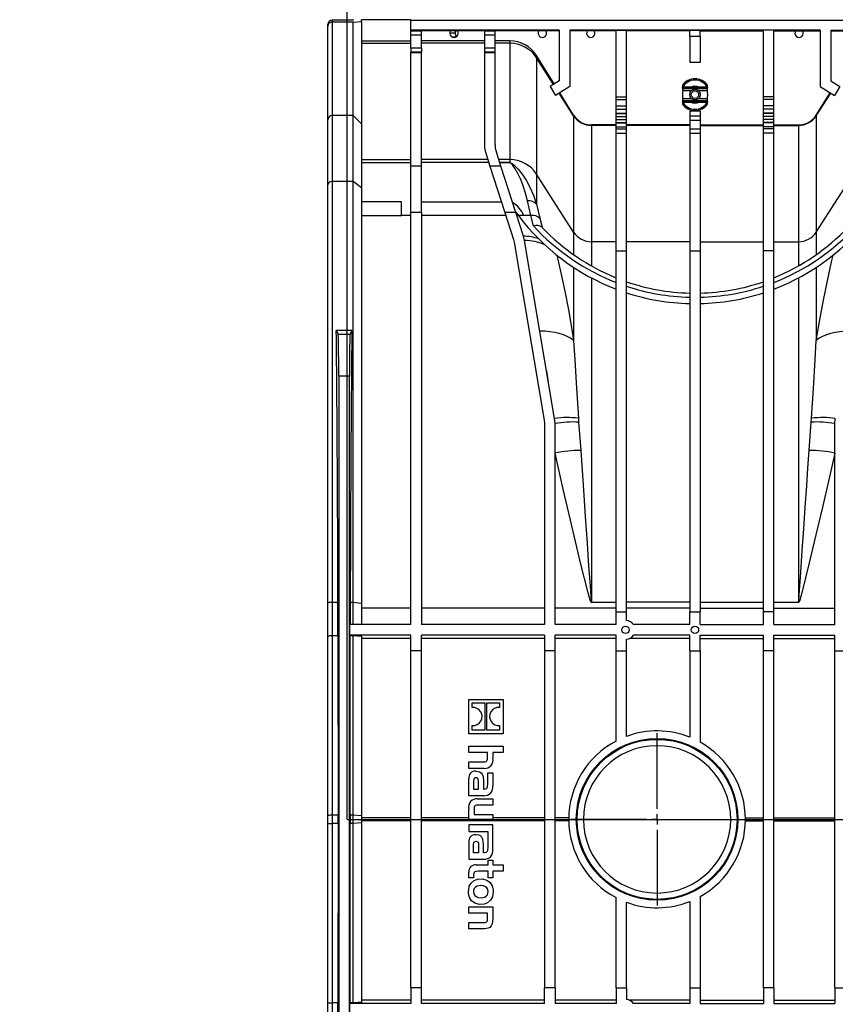
# Model space of a CAD drawing. Units: millimetres. Extents: x 140 to 8260, y 140 to 5800.
# Drawn here: x 2669 to 3056, y 4586 to 5054 of the extents above; entities that cross this region are included whole.
import ezdxf

# ---------------------------------------------------------------- set-up
doc = ezdxf.new("R2010")
doc.units = ezdxf.units.MM
doc.header["$LTSCALE"] = 20
doc.linetypes.add('CENTERX2', pattern=[20.32, 12.7, -2.54, 2.54, -2.54])
doc.layers.add('HAURATON_CENTERLINE', color=60, linetype='CENTERX2')
doc.layers.add('HAURATON_DIMENSIONING', color=1, linetype='Continuous')
doc.layers.add('HAURATON_PRODUCT_CONTOUR', color=7, linetype='Continuous', lineweight=25)
doc.styles.add('SLDTEXTSTYLE2', font='ARIAL.TTF', dxfattribs={"width": 0.948})
doc.dimstyles.new('SLDDIMSTYLE0', dxfattribs={"dimtxt": 70, "dimasz": 70, "dimexe": 0, "dimexo": 0.0625, "dimgap": 17.5, "dimtad": 1, "dimdec": 1, "dimrnd": 1e-09, "dimzin": 12, "dimdsep": 46, "dimtxsty": 'SLDTEXTSTYLE2', "dimsah": 1, "dimcen": 0.09, "dimadec": 0, "dimazin": 3, "dimtfac": 1, "dimtofl": 0, "dimtmove": 0, "dimatfit": 3, "dimfxl": 1, "dimfrac": 2, "dimtolj": 1, "dimtzin": 12, "dimarcsym": 0})
doc.dimstyles.new('SLDDIMSTYLE1', dxfattribs={"dimtxt": 70, "dimasz": 70, "dimexe": 0, "dimexo": 0.0625, "dimgap": 17.5, "dimtad": 1, "dimdec": 0, "dimrnd": 1e-09, "dimzin": 12, "dimdsep": 46, "dimtxsty": 'SLDTEXTSTYLE2', "dimsah": 1, "dimcen": 0.09, "dimadec": 0, "dimazin": 3, "dimtfac": 1, "dimtdec": 0, "dimtofl": 0, "dimtmove": 0, "dimatfit": 3, "dimfxl": 1, "dimfrac": 2, "dimtolj": 1, "dimtzin": 12, "dimarcsym": 0})
doc.dimstyles.new('SLDDIMSTYLE2', dxfattribs={"dimtxt": 70, "dimasz": 70, "dimexe": 0, "dimexo": 0.0625, "dimgap": 17.5, "dimtad": 1, "dimdec": 0, "dimrnd": 1e-09, "dimzin": 12, "dimdsep": 46, "dimtxsty": 'SLDTEXTSTYLE2', "dimsah": 1, "dimcen": 0.09, "dimadec": 0, "dimazin": 3, "dimtfac": 1, "dimtdec": 0, "dimtmove": 0, "dimatfit": 0, "dimfxl": 1, "dimfrac": 2, "dimtolj": 1, "dimtzin": 12, "dimarcsym": 0})

# ---------------------------------------------------------------- blocks, each defined once
blk = doc.blocks.new('_D_5')
at = {"layer": 'HAURATON_DIMENSIONING'}
for p, q in [((2824.29, 4674.34), (2824.29, 5304.34)), ((3396.79, 5084.34), (3396.79, 5304.34)), ((3396.79, 5284.34), (2824.29, 5284.34))]:
    blk.add_line(p, q, dxfattribs=at)
for centre, start, end in [((3097.65, 5338.06), 153.4349, 206.5651), ((3123.42, 5338.06), 333.4349, 26.5651)]:
    blk.add_arc(centre, 120.11, start, end, dxfattribs=at)
for points in [[(2824.29, 5284.34), (2894.29, 5273.57), (2894.29, 5295.11)], [(3396.79, 5284.34), (3326.79, 5295.11), (3326.79, 5273.57)]]:
    blk.add_solid(points, dxfattribs=at)
at = {"layer": 'HAURATON_DIMENSIONING', "insert": (2990.22, 5374.58), "char_height": 70, "attachment_point": 1, "style": 'SLDTEXTSTYLE2'}
blk.add_mtext('572,5', dxfattribs=at)
blk = doc.blocks.new('_D_6')
at = {"layer": 'HAURATON_DIMENSIONING'}
for p, q in [((3289.84, 5571.76), (3503.73, 5571.76)), ((3503.73, 5432.24), (3289.84, 5432.24)), ((2824.29, 4674.34), (2824.29, 5424.34)), ((3969.29, 4674.34), (3969.29, 5424.34)), ((2824.29, 5404.34), (3969.29, 5404.34))]:
    blk.add_line(p, q, dxfattribs=at)
for centre, start, end in [((3289.84, 5502), 90, 270), ((3503.73, 5502), 270, 90)]:
    blk.add_arc(centre, 69.76, start, end, dxfattribs=at)
for points in [[(2824.29, 5404.34), (2894.29, 5393.57), (2894.29, 5415.11)], [(3969.29, 5404.34), (3899.29, 5415.11), (3899.29, 5393.57)]]:
    blk.add_solid(points, dxfattribs=at)
at = {"layer": 'HAURATON_DIMENSIONING', "insert": (3289.84, 5538.52), "char_height": 70, "attachment_point": 1, "style": 'SLDTEXTSTYLE2'}
blk.add_mtext('1145', dxfattribs=at)
blk = doc.blocks.new('_D_7')
at = {"layer": 'HAURATON_DIMENSIONING'}
for p, q in [((3073.44, 4674.34), (3073.44, 4044.34)), ((3182.63, 4674.34), (3182.63, 4044.34)), ((3073.44, 4064.34), (2668.61, 4064.34)), ((3073.44, 4064.34), (3182.63, 4064.34)), ((3182.63, 4064.34), (3317.25, 4064.34))]:
    blk.add_line(p, q, dxfattribs=at)
for points in [[(3073.44, 4064.34), (3003.44, 4075.11), (3003.44, 4053.57)], [(3182.63, 4064.34), (3252.63, 4053.57), (3252.63, 4075.11)]]:
    blk.add_solid(points, dxfattribs=at)
at = {"layer": 'HAURATON_DIMENSIONING', "insert": (2668.61, 4154.58), "char_height": 70, "attachment_point": 1, "style": 'SLDTEXTSTYLE2'}
blk.add_mtext('DN 110', dxfattribs=at)
blk = doc.blocks.new('SW_CENTERMARKSYMBOL_0')
at = {"layer": 'HAURATON_CENTERLINE', "color": 0}
for p, q in [((0, 5), (0, 40.9)), ((-5, 0), (-40.9, 0)), ((0, 0), (-2.5, 0)), ((0, 0), (0, 2.5)), ((0, 0), (0, -2.5)), ((0, 0), (2.5, 0)), ((5, 0), (40.9, 0)), ((0, -5), (0, -40.9))]:
    blk.add_line(p, q, dxfattribs=at)

msp = doc.modelspace()

# ---------------------------------------------------------------- linework, layer by layer
at = {"layer": 'HAURATON_CENTERLINE'}
msp.add_line((2824.29, 4674.34), (3969.29, 4674.34), dxfattribs=at)
at = {"layer": 'HAURATON_PRODUCT_CONTOUR'}
for p, q in [((2817.04, 5053.97), (2817.04, 5053.16)), ((2827.04, 5053.97), (2817.04, 5053.97)), ((2817.04, 5053.16), (2817.04, 5008.7)), ((2827.04, 5053.16), (2817.04, 5053.16)), ((2827.04, 5054.34), (2827.04, 5053.97)), ((2827.04, 5053.16), (2831.04, 5053.47)), ((2827.04, 5008.7), (2827.04, 5053.16)), ((2854.54, 5054.24), (2831.04, 5054.24)), ((2831.04, 5053.47), (2831.04, 5054.24)), ((2831.04, 5053.47), (2831.04, 5004.81)), ((2854.54, 5053.86), (2854.54, 5054.24)), ((3941.04, 5053.86), (2854.54, 5053.86)), ((2854.54, 5049.32), (2854.54, 5053.86)), ((2815.04, 5051.16), (2815.04, 5051.97)), ((2815.04, 5006.76), (2815.04, 5051.16)), ((2859.54, 5049.32), (2854.54, 5049.32)), ((2854.54, 5048.89), (2854.54, 5049.32)), ((2859.54, 5048.89), (2854.54, 5048.89)), ((2854.54, 5046.89), (2854.54, 5048.89)), ((2859.54, 5048.89), (2859.54, 5049.32)), ((2889.54, 5049.32), (2859.54, 5049.32)), ((2859.54, 5049.32), (2859.54, 5049.32)), ((2873.37, 5048.95), (2859.54, 5048.95)), ((2859.54, 5046.89), (2859.54, 5048.89)), ((2873.05, 5048.04), (2875.55, 5048.04)), ((2876.7, 5048.95), (2873.37, 5048.95)), ((2889.54, 5048.95), (2876.7, 5048.95)), ((2894.54, 5049.32), (2889.54, 5049.32)), ((2889.54, 5049.32), (2889.54, 5048.89)), ((2894.54, 5048.89), (2889.54, 5048.89)), ((2889.54, 5048.89), (2889.54, 5046.89)), ((2894.54, 5048.89), (2894.54, 5049.32)), ((2925.04, 5049.32), (2894.54, 5049.32)), ((2915.37, 5048.95), (2894.54, 5048.95)), ((2894.54, 5046.89), (2894.54, 5048.89)), ((2918.7, 5048.95), (2915.37, 5048.95)), ((2925.04, 5048.95), (2918.7, 5048.95)), ((2925.04, 5049.32), (2925.04, 5025.23)), ((3049.04, 5049.32), (2930.04, 5049.32)), ((2930.04, 5049.32), (2930.04, 5022.46)), ((2938.37, 5048.95), (2930.04, 5048.95)), ((2941.7, 5048.95), (2938.37, 5048.95)), ((2952.04, 5048.95), (2941.7, 5048.95)), ((2952.04, 5049.32), (2957.04, 5049.32)), ((2952.04, 5017.55), (2952.04, 5049.32)), ((2957.04, 5017.55), (2957.04, 5049.32)), ((2987.04, 5048.95), (2957.04, 5048.95)), ((2987.04, 5049.32), (2992.04, 5049.32)), ((2987.04, 5046.34), (2987.04, 5049.32)), ((2992.04, 5046.34), (2992.04, 5049.32)), ((2992.04, 5048.95), (3022.04, 5048.95)), ((3027.04, 5049.32), (3022.04, 5049.32)), ((3022.04, 5017.55), (3022.04, 5049.32)), ((3027.04, 5017.55), (3027.04, 5049.32)), ((3027.04, 5048.95), (3037.37, 5048.95)), ((3037.37, 5048.95), (3040.7, 5048.95)), ((3040.7, 5048.95), (3049.04, 5048.95)), ((3049.04, 5049.32), (3049.04, 5022.46)), ((3054.04, 5049.32), (3084.54, 5049.32)), ((3054.04, 5049.32), (3054.04, 5025.23)), ((3054.04, 5048.95), (3060.37, 5048.95)), ((2831.04, 5044.24), (2854.54, 5044.24)), ((2831.04, 5044.24), (2854.54, 5044.24)), ((2831.04, 5043.06), (2854.54, 5043.06)), ((2859.54, 5046.89), (2854.54, 5046.89)), ((2854.54, 5040.81), (2854.54, 5046.89)), ((2859.54, 5040.81), (2859.54, 5046.89)), ((2889.54, 5044.24), (2859.54, 5044.24)), ((2889.54, 5044.24), (2859.54, 5044.24)), ((2889.54, 5043.06), (2859.54, 5043.06)), ((2874.16, 5046.04), (2875.91, 5046.04)), ((2894.54, 5046.89), (2889.54, 5046.89)), ((2889.54, 5046.89), (2889.54, 5040.81)), ((2894.54, 5040.81), (2894.54, 5046.89)), ((2901.5, 5044.24), (2894.54, 5044.24)), ((2901.5, 5044.24), (2894.54, 5044.24)), ((2901.5, 5043.06), (2894.54, 5043.06)), ((2901.5, 5044.24), (2901.5, 5043.06)), ((2901.5, 5043.06), (2901.5, 4987.79)), ((2992.04, 5046.34), (2987.04, 5046.34)), ((2987.04, 5046.34), (2987.04, 5033.93)), ((2992.04, 5046.34), (2992.04, 5033.93)), ((2859.54, 5040.81), (2854.54, 5040.81)), ((2854.54, 5040.81), (2854.54, 5038.81)), ((2859.54, 5038.81), (2854.54, 5038.81)), ((2854.54, 5038.55), (2854.54, 5038.81)), ((2859.54, 5038.55), (2854.54, 5038.55)), ((2854.54, 4984.68), (2854.54, 5038.55)), ((2859.54, 5040.81), (2859.54, 5038.81)), ((2859.54, 5038.55), (2859.54, 5038.81)), ((2859.54, 4984.68), (2859.54, 5038.55)), ((2894.54, 5040.81), (2889.54, 5040.81)), ((2889.54, 5040.81), (2889.54, 5038.81)), ((2894.54, 5038.81), (2889.54, 5038.81)), ((2889.54, 5038.81), (2889.54, 5038.55)), ((2889.54, 5038.55), (2889.54, 4994.94)), ((2894.54, 5038.55), (2889.54, 5038.55)), ((2894.54, 5038.81), (2894.54, 5040.81)), ((2894.54, 5038.55), (2894.54, 5038.81)), ((2894.54, 4994.94), (2894.54, 5038.55)), ((2914.22, 5037.19), (2914.22, 5036.18)), ((2922.63, 5023.72), (2914.22, 5037.19)), ((2914.22, 5036.18), (2914.22, 4980.92)), ((2922.32, 5023.53), (2914.22, 5036.18)), ((2992.04, 5033.93), (2987.04, 5033.93)), ((2925.04, 5025.23), (2920.66, 5022.49)), ((3054.04, 5025.23), (3058.42, 5022.49)), ((2920.66, 5022.49), (2923.25, 5018.22)), ((2930.04, 5022.46), (2923.25, 5018.22)), ((2931.87, 5008.94), (2925.28, 5019.48)), ((2931.87, 5008.94), (2925.28, 5019.48)), ((2983.54, 5023.14), (2983.54, 5022.15)), ((2983.54, 5021.77), (2983.54, 5022.13)), ((2983.54, 5021.77), (2983.54, 5020.39)), ((2987.75, 5020.39), (2983.54, 5020.39)), ((2984.13, 5021.89), (2987.68, 5021.89)), ((2984.13, 5021.89), (2984.13, 5021.59)), ((2984.13, 5021.59), (2994.95, 5021.59)), ((2987.61, 5022.22), (2987.68, 5022.09)), ((2987.68, 5022.09), (2987.68, 5021.89)), ((2991.39, 5022.09), (2987.68, 5022.09)), ((2987.68, 5021.89), (2991.39, 5021.89)), ((2995.54, 5020.39), (2991.32, 5020.39)), ((2991.46, 5022.22), (2991.39, 5022.09)), ((2991.39, 5022.09), (2991.39, 5021.89)), ((2991.39, 5021.89), (2994.95, 5021.89)), ((2994.95, 5021.89), (2994.95, 5021.59)), ((2995.48, 5022.16), (2995.49, 5022.16)), ((2995.54, 5022.15), (2995.54, 5023.14)), ((2995.54, 5022.15), (2995.54, 5022.13)), ((2995.54, 5021.77), (2995.54, 5022.13)), ((2995.54, 5020.39), (2995.54, 5021.77)), ((3047.2, 5008.94), (3053.79, 5019.48)), ((3047.2, 5008.94), (3053.79, 5019.48)), ((3049.04, 5022.46), (3055.82, 5018.22)), ((3058.42, 5022.49), (3055.82, 5018.22)), ((2931.87, 5008.62), (2925.02, 5019.32)), ((2952.04, 5017.55), (2957.04, 5017.55)), ((2952.04, 5016.31), (2952.04, 5017.55)), ((2952.04, 5016.31), (2957.04, 5016.31)), ((2952.04, 5013.32), (2952.04, 5016.31)), ((2957.04, 5016.31), (2957.04, 5017.55)), ((2957.04, 5013.32), (2957.04, 5016.31)), ((2983.54, 5016.89), (2987.75, 5016.89)), ((2983.54, 5016.89), (2983.54, 5015.51)), ((2983.54, 5015.51), (2983.54, 5015.15)), ((2983.54, 5015.13), (2983.54, 5015.15)), ((2983.54, 5015.13), (2983.54, 5014.14)), ((2983.59, 5015.12), (2983.59, 5015.12)), ((2994.95, 5015.69), (2984.13, 5015.69)), ((2984.13, 5015.69), (2984.13, 5015.39)), ((2987.68, 5015.39), (2984.13, 5015.39)), ((2987.61, 5015.07), (2987.68, 5015.19)), ((2987.68, 5015.19), (2987.68, 5015.39)), ((2991.39, 5015.39), (2987.68, 5015.39)), ((2987.68, 5015.19), (2991.39, 5015.19)), ((2991.32, 5016.89), (2995.54, 5016.89)), ((2991.39, 5015.19), (2991.39, 5015.39)), ((2994.95, 5015.39), (2991.39, 5015.39)), ((2991.46, 5015.07), (2991.39, 5015.19)), ((2994.95, 5015.39), (2994.95, 5015.69)), ((2995.49, 5015.12), (2995.48, 5015.12)), ((2995.54, 5015.51), (2995.54, 5016.89)), ((2995.54, 5015.51), (2995.54, 5015.15)), ((2995.54, 5015.13), (2995.54, 5015.15)), ((2995.54, 5014.14), (2995.54, 5015.13)), ((3027.04, 5017.55), (3022.04, 5017.55)), ((3022.04, 5016.31), (3022.04, 5017.55)), ((3027.04, 5016.31), (3022.04, 5016.31)), ((3022.04, 5013.32), (3022.04, 5016.31)), ((3027.04, 5016.31), (3027.04, 5017.55)), ((3027.04, 5013.32), (3027.04, 5016.31)), ((3047.2, 5008.62), (3054.06, 5019.32)), ((2952.04, 5013.32), (2957.04, 5013.32)), ((2952.04, 5011.8), (2952.04, 5013.32)), ((2952.04, 5011.8), (2957.04, 5011.8)), ((2952.04, 5009.8), (2952.04, 5011.8)), ((2957.04, 5011.8), (2957.04, 5013.32)), ((2957.04, 5009.8), (2957.04, 5011.8)), ((2992.04, 5010.83), (2987.04, 5010.83)), ((2987.04, 5010.83), (2987.04, 5008.41)), ((2992.04, 5010.83), (2992.04, 5008.41)), ((3027.04, 5013.32), (3022.04, 5013.32)), ((3022.04, 5011.8), (3022.04, 5013.32)), ((3027.04, 5011.8), (3022.04, 5011.8)), ((3022.04, 5009.8), (3022.04, 5011.8)), ((3027.04, 5011.8), (3027.04, 5013.32)), ((3027.04, 5009.8), (3027.04, 5011.8)), ((2815.04, 4975.87), (2815.04, 5006.76)), ((2817.04, 5008.7), (2817.04, 4977.33)), ((2827.04, 5008.7), (2817.04, 5008.7)), ((2827.04, 4977.33), (2827.04, 5008.7)), ((2831.04, 5004.81), (2827.04, 5008.7)), ((2931.87, 5008.94), (2931.87, 5008.62)), ((2931.87, 5008.94), (2931.87, 5008.94)), ((2931.87, 5008.62), (2931.87, 4953.36)), ((2952.04, 5009.8), (2957.04, 5009.8)), ((2952.04, 5009.73), (2952.04, 5009.8)), ((2952.04, 5009.73), (2957.04, 5009.73)), ((2952.04, 5008.24), (2952.04, 5009.73)), ((2952.04, 5008.24), (2957.04, 5008.24)), ((2952.04, 5006.89), (2952.04, 5008.24)), ((2952.04, 5006.89), (2957.04, 5006.89)), ((2952.04, 5005.39), (2952.04, 5006.89)), ((2957.04, 5009.73), (2957.04, 5009.8)), ((2957.04, 5008.24), (2957.04, 5009.73)), ((2957.04, 5006.89), (2957.04, 5008.24)), ((2957.04, 5005.39), (2957.04, 5006.89)), ((2992.04, 5008.41), (2987.04, 5008.41)), ((2987.04, 5008.41), (2987.04, 5006.41)), ((2992.04, 5006.41), (2987.04, 5006.41)), ((2987.04, 5006.41), (2987.04, 5002.42)), ((2992.04, 5008.41), (2992.04, 5006.41)), ((2992.04, 5006.41), (2992.04, 5002.42)), ((3027.04, 5009.8), (3022.04, 5009.8)), ((3022.04, 5009.73), (3022.04, 5009.8)), ((3027.04, 5009.73), (3022.04, 5009.73)), ((3022.04, 5008.24), (3022.04, 5009.73)), ((3027.04, 5008.24), (3022.04, 5008.24)), ((3022.04, 5006.89), (3022.04, 5008.24)), ((3027.04, 5006.89), (3022.04, 5006.89)), ((3022.04, 5005.39), (3022.04, 5006.89)), ((3027.04, 5009.73), (3027.04, 5009.8)), ((3027.04, 5008.24), (3027.04, 5009.73)), ((3027.04, 5006.89), (3027.04, 5008.24)), ((3027.04, 5005.39), (3027.04, 5006.89)), ((3047.2, 5008.94), (3047.2, 5008.62)), ((3047.2, 5008.94), (3047.2, 5008.94)), ((3047.2, 5008.62), (3047.2, 4953.36)), ((2831.04, 5004.81), (2831.04, 4974.4)), ((2940.35, 5004.24), (2940.35, 5004.04)), ((2952.04, 5004.24), (2940.35, 5004.24)), ((2940.35, 5004.24), (2940.35, 5004.24)), ((2952.04, 5004.24), (2940.35, 5004.24)), ((2940.35, 5004.04), (2940.35, 4948.77)), ((2952.04, 5004.04), (2940.35, 5004.04)), ((2952.04, 5005.39), (2957.04, 5005.39)), ((2952.04, 5005.32), (2952.04, 5005.39)), ((2952.04, 5005.32), (2957.04, 5005.32)), ((2952.04, 5003.33), (2952.04, 5005.32)), ((2952.04, 5003.33), (2957.04, 5003.33)), ((2952.04, 5002.42), (2952.04, 5003.33)), ((2952.04, 5002.42), (2957.04, 5002.42)), ((2952.04, 5000.42), (2952.04, 5002.42)), ((2957.04, 5005.32), (2957.04, 5005.39)), ((2957.04, 5003.33), (2957.04, 5005.32)), ((2987.04, 5004.24), (2957.04, 5004.24)), ((2987.04, 5004.24), (2957.04, 5004.24)), ((2987.04, 5004.04), (2957.04, 5004.04)), ((2957.04, 5002.42), (2957.04, 5003.33)), ((2957.04, 5000.42), (2957.04, 5002.42)), ((2987.04, 5002.42), (2992.04, 5002.42)), ((2987.04, 5002.42), (2987.04, 5000.42)), ((2992.04, 5004.24), (3022.04, 5004.24)), ((2992.04, 5004.24), (3022.04, 5004.24)), ((2992.04, 5004.04), (3022.04, 5004.04)), ((2992.04, 5002.42), (2992.04, 5000.42)), ((3027.04, 5005.39), (3022.04, 5005.39)), ((3022.04, 5005.32), (3022.04, 5005.39)), ((3027.04, 5005.32), (3022.04, 5005.32)), ((3022.04, 5003.33), (3022.04, 5005.32)), ((3027.04, 5003.33), (3022.04, 5003.33)), ((3022.04, 5002.42), (3022.04, 5003.33)), ((3027.04, 5002.42), (3022.04, 5002.42)), ((3022.04, 5000.42), (3022.04, 5002.42)), ((3027.04, 5005.32), (3027.04, 5005.39)), ((3027.04, 5003.33), (3027.04, 5005.32)), ((3027.04, 5004.24), (3038.72, 5004.24)), ((3027.04, 5004.24), (3038.72, 5004.24)), ((3027.04, 5004.04), (3038.72, 5004.04)), ((3027.04, 5002.42), (3027.04, 5003.33)), ((3027.04, 5000.42), (3027.04, 5002.42)), ((3038.72, 5004.24), (3038.72, 5004.04)), ((3038.72, 5004.24), (3038.72, 5004.24)), ((3038.72, 5004.04), (3038.72, 4948.77)), ((2952.04, 5000.42), (2957.04, 5000.42)), ((2952.04, 5000.36), (2952.04, 5000.42)), ((2952.04, 5000.36), (2957.04, 5000.36)), ((2952.04, 4944.44), (2952.04, 5000.36)), ((2957.04, 5000.36), (2957.04, 5000.42)), ((2957.04, 4944.44), (2957.04, 5000.36)), ((2987.04, 5000.42), (2992.04, 5000.42)), ((2987.04, 5000.42), (2987.04, 5000.36)), ((2987.04, 5000.36), (2992.04, 5000.36)), ((2987.04, 5000.36), (2987.04, 4944.44)), ((2992.04, 5000.42), (2992.04, 5000.36)), ((2992.04, 5000.36), (2992.04, 4944.44)), ((3027.04, 5000.42), (3022.04, 5000.42)), ((3022.04, 5000.36), (3022.04, 5000.42)), ((3027.04, 5000.36), (3022.04, 5000.36)), ((3022.04, 4944.44), (3022.04, 5000.36)), ((3027.04, 5000.36), (3027.04, 5000.42)), ((3027.04, 4944.44), (3027.04, 5000.36)), ((2897.33, 4984.68), (2895.02, 4991.88)), ((2831.04, 4987.79), (2854.54, 4987.79)), ((2891.08, 4987.79), (2859.54, 4987.79)), ((2890.26, 4990.35), (2892.08, 4984.68)), ((2901.5, 4987.79), (2896.33, 4987.79)), ((2901.5, 4987.79), (2901.5, 4986.38)), ((2831.04, 4986.37), (2854.54, 4986.37)), ((2859.54, 4984.68), (2854.54, 4984.68)), ((2854.54, 4962.69), (2854.54, 4984.68)), ((2891.54, 4986.37), (2859.54, 4986.37)), ((2859.54, 4962.69), (2859.54, 4984.68)), ((2897.33, 4984.68), (2892.08, 4984.68)), ((2892.08, 4984.68), (2899.15, 4962.69)), ((2896.78, 4986.38), (2901.5, 4986.38)), ((2901.5, 4986.36), (2896.79, 4986.36)), ((2904.41, 4962.69), (2897.33, 4984.68)), ((2901.5, 4986.36), (2901.5, 4986.38)), ((2931.87, 4953.36), (2914.22, 4980.92)), ((2914.22, 4980.92), (2914.22, 4966.57)), ((3047.2, 4953.36), (3064.86, 4980.92)), ((2815.04, 4777.17), (2815.04, 4975.87)), ((2817.04, 4977.33), (2817.04, 4777.42)), ((2827.04, 4977.33), (2817.04, 4977.33)), ((2827.04, 4777.42), (2827.04, 4977.33)), ((2831.04, 4974.4), (2827.04, 4977.33)), ((2831.04, 4974.4), (2831.04, 4776.93)), ((2911.59, 4961.19), (2909.98, 4968.13)), ((2850.04, 4967.65), (2831.04, 4967.65)), ((2850.04, 4961.19), (2850.04, 4967.65)), ((2859.54, 4967.65), (2897.56, 4967.65)), ((2914.22, 4966.57), (2915.83, 4959.89)), ((2831.04, 4961.19), (2850.04, 4961.19)), ((2854.54, 4961.19), (2850.04, 4961.19)), ((2854.54, 4766.84), (2854.54, 4962.69)), ((2859.54, 4962.69), (2854.54, 4962.69)), ((2859.54, 4962.69), (2859.54, 4766.84)), ((2899.64, 4961.19), (2859.54, 4961.19)), ((2899.15, 4962.69), (2903.27, 4949.9)), ((2904.41, 4962.69), (2899.15, 4962.69)), ((2904.3, 4963.03), (2905.65, 4961.19)), ((2908.03, 4951.43), (2904.41, 4962.69)), ((2905.09, 4960.55), (2904.62, 4962.58)), ((2908.09, 4961.19), (2905.65, 4961.19)), ((2911.59, 4961.19), (2908.09, 4961.19)), ((2912.8, 4956.26), (2911.59, 4961.19)), ((2916.89, 4955.62), (2916.94, 4955.57)), ((2903.27, 4949.9), (2903.61, 4948.51)), ((2908.54, 4949.34), (2908.03, 4951.43)), ((2922.83, 4864.84), (2908.54, 4949.34)), ((2931.87, 4953.36), (2931.87, 4942.64)), ((3047.2, 4953.36), (3047.2, 4942.64)), ((2903.61, 4948.51), (2917.9, 4864.01)), ((2940.35, 4948.77), (2940.35, 4937.27)), ((2952.04, 4948.77), (2940.35, 4948.77)), ((2987.04, 4948.77), (2957.04, 4948.77)), ((2992.04, 4948.77), (3022.04, 4948.77)), ((3027.04, 4948.77), (3038.72, 4948.77)), ((3038.72, 4948.77), (3038.72, 4937.27)), ((2952.04, 4944.44), (2957.04, 4944.44)), ((2952.04, 4772.93), (2952.04, 4944.44)), ((2957.04, 4772.93), (2957.04, 4944.44)), ((2987.04, 4944.44), (2992.04, 4944.44)), ((2987.04, 4944.44), (2987.04, 4772.93)), ((2992.04, 4944.44), (2992.04, 4772.93)), ((3027.04, 4944.44), (3022.04, 4944.44)), ((3022.04, 4772.93), (3022.04, 4944.44)), ((3027.04, 4772.93), (3027.04, 4944.44)), ((2931.87, 4936.59), (2931.87, 4901.92)), ((3047.2, 4936.59), (3047.2, 4901.92)), ((2940.35, 4931.57), (2940.35, 4777.52)), ((3038.72, 4931.57), (3038.72, 4777.52)), ((2819.08, 4906.55), (2819.92, 4904.86)), ((2826.5, 4906.55), (2819.08, 4906.55)), ((2819.92, 4904.86), (2825.65, 4904.86)), ((2826.5, 4906.55), (2825.65, 4904.86)), ((2820.26, 4884.87), (2820.26, 4463.81)), ((2825.32, 4884.87), (2820.26, 4884.87)), ((2825.32, 4463.81), (2825.32, 4884.87)), ((2920.13, 4880.81), (2919.15, 4887.46)), ((2917.9, 4864.01), (2918.04, 4862.34)), ((2918.04, 4862.34), (2918.04, 4766.84)), ((2923.04, 4862.34), (2922.83, 4864.84)), ((2923.04, 4766.84), (2923.04, 4862.34)), ((2934.13, 4864.89), (2934.27, 4863.04)), ((2934.27, 4863.04), (2935.26, 4849.58)), ((3043.82, 4849.58), (3044.8, 4863.04)), ((3044.8, 4863.04), (3044.94, 4864.89)), ((3056.04, 4862.34), (3056.25, 4864.84)), ((3056.04, 4766.84), (3056.04, 4862.34)), ((2815.04, 4761.37), (2815.04, 4777.17)), ((2817.04, 4777.42), (2817.04, 4761.48)), ((2819.86, 4777.42), (2817.04, 4777.42)), ((2827.04, 4777.42), (2825.72, 4777.42)), ((2827.04, 4766.84), (2827.04, 4777.42)), ((2831.04, 4776.93), (2827.04, 4777.42)), ((2831.04, 4776.93), (2831.04, 4766.84)), ((2940.35, 4777.52), (2940.35, 4777.4)), ((2940.35, 4777.52), (2952.04, 4777.52)), ((2952.04, 4777.4), (2940.35, 4777.4)), ((2987.04, 4777.46), (2957.04, 4777.46)), ((2992.04, 4777.46), (3022.04, 4777.46)), ((3027.04, 4777.52), (3038.72, 4777.52)), ((3038.72, 4777.4), (3027.04, 4777.4)), ((3038.72, 4777.4), (3038.72, 4777.52)), ((2854.54, 4774.72), (2831.04, 4774.72)), ((2918.04, 4774.72), (2859.54, 4774.72)), ((2952.04, 4774.72), (2923.04, 4774.72)), ((2952.04, 4766.84), (2952.04, 4772.93)), ((2952.04, 4772.93), (2957.04, 4772.93)), ((2987.04, 4774.72), (2957.04, 4774.72)), ((2957.04, 4768.81), (2957.04, 4772.93)), ((2987.04, 4766.84), (2987.04, 4772.93)), ((2987.04, 4772.93), (2992.04, 4772.93)), ((2992.04, 4774.72), (3022.04, 4774.72)), ((2992.04, 4766.84), (2992.04, 4772.93)), ((3022.04, 4766.84), (3022.04, 4772.93)), ((3027.04, 4772.93), (3022.04, 4772.93)), ((3027.04, 4774.72), (3056.04, 4774.72)), ((3027.04, 4766.84), (3027.04, 4772.93)), ((2854.54, 4766.84), (2825.32, 4766.84)), ((2918.04, 4766.84), (2859.54, 4766.84)), ((2952.04, 4766.84), (2923.04, 4766.84)), ((2987.04, 4766.84), (2960.28, 4766.84)), ((2992.04, 4766.84), (3022.04, 4766.84)), ((3027.04, 4766.84), (3056.04, 4766.84)), ((2815.04, 4676.17), (2815.04, 4761.37)), ((2817.04, 4761.48), (2817.04, 4676.28)), ((2819.88, 4761.48), (2817.04, 4761.48)), ((2819.88, 4761.48), (2819.96, 4676.28)), ((2854.54, 4761.84), (2825.32, 4761.84)), ((2825.61, 4676.28), (2825.69, 4761.48)), ((2827.04, 4761.48), (2825.69, 4761.48)), ((2827.04, 4761.48), (2827.04, 4761.84)), ((2827.04, 4676.28), (2827.04, 4761.48)), ((2831.04, 4761.27), (2827.04, 4761.48)), ((2831.04, 4761.84), (2831.04, 4761.27)), ((2831.04, 4761.27), (2831.04, 4676.07)), ((2854.54, 4760.33), (2831.04, 4760.33)), ((2854.54, 4754.34), (2854.54, 4761.84)), ((2918.04, 4761.84), (2859.54, 4761.84)), ((2859.54, 4754.34), (2859.54, 4761.84)), ((2918.04, 4760.33), (2859.54, 4760.33)), ((2918.04, 4761.84), (2918.04, 4754.34)), ((2952.04, 4761.84), (2923.04, 4761.84)), ((2923.04, 4754.34), (2923.04, 4761.84)), ((2952.04, 4760.33), (2923.04, 4760.33)), ((2952.04, 4754.34), (2952.04, 4761.84)), ((2957.04, 4754.34), (2957.04, 4759.87)), ((2987.04, 4760.33), (2958.57, 4760.33)), ((2987.04, 4761.84), (2960.28, 4761.84)), ((2987.04, 4754.34), (2987.04, 4761.84)), ((2992.04, 4761.84), (3022.04, 4761.84)), ((2992.04, 4754.34), (2992.04, 4761.84)), ((2992.04, 4760.33), (3022.04, 4760.33)), ((3022.04, 4754.34), (3022.04, 4761.84)), ((3027.04, 4761.84), (3056.04, 4761.84)), ((3027.04, 4754.34), (3027.04, 4761.84)), ((3027.04, 4760.33), (3056.04, 4760.33)), ((3056.04, 4754.34), (3056.04, 4761.84)), ((2859.54, 4754.34), (2854.54, 4754.34)), ((2854.54, 4594.34), (2854.54, 4754.34)), ((2859.54, 4594.34), (2859.54, 4754.34)), ((2923.04, 4754.34), (2918.04, 4754.34)), ((2918.04, 4754.34), (2918.04, 4594.34)), ((2923.04, 4594.34), (2923.04, 4754.34)), ((2952.04, 4754.34), (2957.04, 4754.34)), ((2952.04, 4711.54), (2952.04, 4754.34)), ((2957.04, 4713.76), (2957.04, 4754.34)), ((2987.04, 4754.34), (2992.04, 4754.34)), ((2987.04, 4754.34), (2987.04, 4713.38)), ((2992.04, 4754.34), (2992.04, 4711)), ((3027.04, 4754.34), (3022.04, 4754.34)), ((3022.04, 4594.34), (3022.04, 4754.34)), ((3027.04, 4594.34), (3027.04, 4754.34)), ((3056.04, 4754.34), (3061.04, 4754.34)), ((3056.04, 4594.34), (3056.04, 4754.34)), ((2882.04, 4715.03), (2882.04, 4731.34)), ((2882.04, 4731.34), (2898.35, 4731.34)), ((2883.71, 4729.7), (2889.69, 4729.7)), ((2883.71, 4727.48), (2883.71, 4729.7)), ((2889.69, 4729.7), (2889.69, 4716.68)), ((2890.69, 4729.7), (2896.67, 4729.7)), ((2890.69, 4716.68), (2890.69, 4729.7)), ((2896.67, 4729.7), (2896.67, 4727.47)), ((2898.35, 4731.34), (2898.35, 4715.03)), ((2883.71, 4716.68), (2883.71, 4718.9)), ((2889.69, 4716.68), (2883.71, 4716.68)), ((2896.67, 4716.68), (2890.69, 4716.68)), ((2896.67, 4718.89), (2896.67, 4716.68)), ((2898.35, 4715.03), (2882.04, 4715.03)), ((2882.04, 4706.06), (2882.04, 4709.06)), ((2882.04, 4709.06), (2898.35, 4709.06)), ((2890.99, 4706.06), (2882.04, 4706.06)), ((2890.99, 4703.64), (2890.99, 4706.06)), ((2898.35, 4706.06), (2893.51, 4706.06)), ((2893.51, 4706.06), (2893.51, 4703.36)), ((2898.35, 4709.06), (2898.35, 4706.06)), ((2882.04, 4698.57), (2882.04, 4701.61)), ((2882.04, 4701.61), (2888.96, 4701.61)), ((2889.31, 4698.57), (2882.04, 4698.57)), ((2882.04, 4685.57), (2882.04, 4693.71)), ((2884.34, 4692.47), (2884.34, 4688.68)), ((2886.72, 4688.68), (2886.72, 4692.25)), ((2889.01, 4692.68), (2889.01, 4688.7)), ((2891.14, 4691.44), (2891.14, 4696.49)), ((2891.14, 4696.49), (2893.51, 4696.49)), ((2893.51, 4696.49), (2893.51, 4690.29)), ((2884.34, 4688.68), (2886.72, 4688.68)), ((2889.01, 4688.7), (2889.29, 4688.7)), ((2889.22, 4685.57), (2882.04, 4685.57)), ((2886.24, 4684.09), (2893.51, 4684.09)), ((2893.51, 4684.09), (2893.51, 4681.06)), ((2882.04, 4674.34), (2882.04, 4679.31)), ((2884.56, 4679.07), (2884.56, 4676.63)), ((2893.51, 4681.06), (2886.48, 4681.06)), ((2815.04, 4672.51), (2815.04, 4676.17)), ((2817.04, 4676.28), (2817.04, 4672.4)), ((2819.96, 4676.28), (2817.04, 4676.28)), ((2827.04, 4676.28), (2825.61, 4676.28)), ((2827.04, 4672.4), (2827.04, 4676.28)), ((2831.04, 4676.07), (2827.04, 4676.28)), ((2831.04, 4676.07), (2831.04, 4672.61)), ((2854.54, 4675.13), (2831.04, 4675.13)), ((2854.54, 4673.56), (2831.04, 4673.56)), ((2882.04, 4675.13), (2859.54, 4675.13)), ((2918.04, 4673.56), (2859.54, 4673.56)), ((2893.51, 4674.34), (2882.04, 4674.34)), ((2882.04, 4673.61), (2882.04, 4674.34)), ((2893.51, 4673.61), (2882.04, 4673.61)), ((2884.56, 4676.63), (2893.51, 4676.63)), ((2893.51, 4676.63), (2893.51, 4674.34)), ((2918.04, 4675.13), (2893.51, 4675.13)), ((2893.51, 4674.34), (2893.51, 4673.61)), ((2929.54, 4675.13), (2923.04, 4675.13)), ((2929.54, 4673.56), (2923.04, 4673.56)), ((2933.54, 4674.34), (2936.54, 4674.34)), ((2936.54, 4674.34), (3006.54, 4674.34)), ((3006.54, 4674.34), (3009.54, 4674.34)), ((3013.53, 4675.13), (3022.04, 4675.13)), ((3013.53, 4673.56), (3022.04, 4673.56)), ((3027.04, 4675.13), (3056.04, 4675.13)), ((3027.04, 4673.56), (3056.04, 4673.56)), ((2815.04, 4587.31), (2815.04, 4672.51)), ((2819.96, 4672.4), (2817.04, 4672.4)), ((2817.04, 4672.4), (2817.04, 4587.21)), ((2819.96, 4672.4), (2819.88, 4587.21)), ((2825.69, 4587.21), (2825.61, 4672.4)), ((2827.04, 4672.4), (2825.61, 4672.4)), ((2831.04, 4672.61), (2827.04, 4672.4)), ((2827.04, 4587.21), (2827.04, 4672.4)), ((2831.04, 4672.61), (2831.04, 4587.41)), ((2882.04, 4671.66), (2882.04, 4668.64)), ((2893.51, 4671.66), (2882.04, 4671.66)), ((2882.04, 4668.64), (2891.14, 4668.64)), ((2891.14, 4668.64), (2891.14, 4666.22)), ((2893.51, 4660.08), (2893.51, 4671.66)), ((2891.14, 4666.23), (2891.14, 4661.23)), ((2891.14, 4666.22), (2891.14, 4666.23)), ((2882.04, 4663.5), (2882.04, 4655.35)), ((2884.34, 4658.47), (2884.34, 4662.26)), ((2886.72, 4662.04), (2886.72, 4658.47)), ((2889.01, 4658.49), (2889.01, 4662.47)), ((2882.04, 4655.35), (2889.22, 4655.35)), ((2886.72, 4658.47), (2884.34, 4658.47)), ((2889.29, 4658.49), (2889.01, 4658.49)), ((2891.23, 4652.78), (2891.23, 4654.92)), ((2891.23, 4654.92), (2893.51, 4654.92)), ((2893.51, 4654.92), (2893.51, 4652.78)), ((2885.63, 4652.78), (2891.23, 4652.78)), ((2893.51, 4652.78), (2898.35, 4652.78)), ((2898.35, 4652.78), (2898.35, 4649.75)), ((2882.04, 4646.55), (2882.04, 4649.32)), ((2884.32, 4646.55), (2882.04, 4646.55)), ((2884.32, 4647.79), (2884.32, 4646.55)), ((2891.23, 4649.75), (2886.59, 4649.75)), ((2891.23, 4646.55), (2891.23, 4649.75)), ((2893.51, 4646.55), (2891.23, 4646.55)), ((2898.35, 4649.75), (2893.51, 4649.75)), ((2893.51, 4649.75), (2893.51, 4646.55)), ((2952.04, 4594.34), (2952.04, 4637.14)), ((2992.04, 4637.68), (2992.04, 4594.34)), ((2882.04, 4629.8), (2882.04, 4632.83)), ((2882.04, 4632.83), (2893.51, 4632.83)), ((2893.51, 4632.83), (2893.51, 4627.12)), ((2957.04, 4594.34), (2957.04, 4634.92)), ((2987.04, 4635.31), (2987.04, 4594.34)), ((2890.99, 4629.8), (2882.04, 4629.8)), ((2890.99, 4627.36), (2890.99, 4629.8)), ((2882.04, 4622.33), (2882.04, 4625.36)), ((2882.04, 4625.36), (2888.94, 4625.36)), ((2889.31, 4622.33), (2882.04, 4622.33)), ((2859.54, 4594.34), (2854.54, 4594.34)), ((2854.54, 4594.34), (2854.54, 4586.84)), ((2859.54, 4586.84), (2859.54, 4594.34)), ((2918.04, 4586.84), (2918.04, 4594.34)), ((2923.04, 4594.34), (2918.04, 4594.34)), ((2923.04, 4594.34), (2923.04, 4586.84)), ((2952.04, 4594.34), (2957.04, 4594.34)), ((2952.04, 4594.34), (2952.04, 4586.84)), ((2957.04, 4594.34), (2957.04, 4588.81)), ((2987.04, 4594.34), (2992.04, 4594.34)), ((2987.04, 4594.34), (2987.04, 4586.84)), ((2992.04, 4594.34), (2992.04, 4586.84)), ((3022.04, 4594.34), (3022.04, 4586.84)), ((3027.04, 4594.34), (3022.04, 4594.34)), ((3027.04, 4594.34), (3027.04, 4586.84)), ((3056.04, 4594.34), (3056.04, 4586.84)), ((3056.04, 4594.34), (3061.04, 4594.34)), ((2815.04, 4571.51), (2815.04, 4587.31)), ((2819.88, 4587.21), (2817.04, 4587.21)), ((2817.04, 4587.21), (2817.04, 4571.27)), ((2854.54, 4586.84), (2825.32, 4586.84)), ((2827.04, 4587.21), (2825.69, 4587.21)), ((2831.04, 4587.41), (2827.04, 4587.21)), ((2827.04, 4586.84), (2827.04, 4587.21)), ((2854.54, 4588.36), (2831.04, 4588.36)), ((2831.04, 4587.41), (2831.04, 4586.84)), ((2918.04, 4588.36), (2859.54, 4588.36)), ((2918.04, 4586.84), (2859.54, 4586.84)), ((2952.04, 4588.36), (2923.04, 4588.36)), ((2952.04, 4586.84), (2923.04, 4586.84)), ((2987.04, 4588.36), (2958.57, 4588.36)), ((2987.04, 4586.84), (2960.28, 4586.84)), ((2992.04, 4588.36), (3022.04, 4588.36)), ((2992.04, 4586.84), (3022.04, 4586.84)), ((3027.04, 4588.36), (3056.04, 4588.36)), ((3027.04, 4586.84), (3056.04, 4586.84))]:
    msp.add_line(p, q, dxfattribs=at)
at = {"layer": 'HAURATON_PRODUCT_CONTOUR', "flags": 128}
for points in [[(2983.54, 5022.13), (2983.56, 5022.15), (2983.59, 5022.16)], [(2983.54, 5021.77), (2983.85, 5021.62), (2984.13, 5021.59)], [(2984.13, 5021.89), (2983.7, 5021.96), (2983.62, 5022), (2983.59, 5022.02), (2983.56, 5022.05), (2983.55, 5022.08), (2983.55, 5022.09), (2983.55, 5022.11), (2983.56, 5022.14), (2983.59, 5022.16)], [(2987.61, 5022.22), (2985.5, 5022.18), (2983.59, 5022.16)], [(2987.68, 5021.89), (2987.66, 5021.9), (2987.64, 5021.92), (2987.62, 5021.96), (2987.6, 5022), (2987.6, 5022.06), (2987.6, 5022.11), (2987.6, 5022.17), (2987.61, 5022.22)], [(2991.46, 5022.22), (2991.47, 5022.17), (2991.48, 5022.11), (2991.48, 5022.06), (2991.47, 5022), (2991.46, 5021.96), (2991.44, 5021.92), (2991.42, 5021.9), (2991.39, 5021.89)], [(2995.48, 5022.16), (2993.57, 5022.18), (2991.46, 5022.22)], [(2995.48, 5022.16), (2995.51, 5022.14), (2995.52, 5022.11), (2995.52, 5022.09), (2995.52, 5022.08), (2995.51, 5022.05), (2995.49, 5022.02), (2995.37, 5021.96), (2994.95, 5021.89)], [(2994.95, 5021.59), (2995.29, 5021.64), (2995.54, 5021.77)], [(2995.28, 5020.39), (2995.35, 5020.13), (2995.54, 5018.64)], [(2995.54, 5022.13), (2995.51, 5022.15), (2995.48, 5022.16)], [(2984.13, 5015.69), (2983.78, 5015.64), (2983.54, 5015.51)], [(2983.54, 5015.15), (2983.56, 5015.13), (2983.59, 5015.12)], [(2983.59, 5015.12), (2983.56, 5015.15), (2983.55, 5015.18), (2983.55, 5015.19), (2983.55, 5015.21), (2983.56, 5015.24), (2983.59, 5015.26), (2983.7, 5015.33), (2984.13, 5015.39)], [(2983.59, 5015.12), (2985.5, 5015.1), (2987.61, 5015.07)], [(2987.61, 5015.07), (2987.6, 5015.11), (2987.6, 5015.17), (2987.6, 5015.22), (2987.6, 5015.28), (2987.62, 5015.32), (2987.64, 5015.36), (2987.66, 5015.38), (2987.68, 5015.39)], [(2991.46, 5015.07), (2991.47, 5015.11), (2991.48, 5015.17), (2991.48, 5015.22), (2991.47, 5015.28), (2991.46, 5015.32), (2991.44, 5015.36), (2991.42, 5015.38), (2991.39, 5015.39)], [(2991.46, 5015.07), (2993.57, 5015.1), (2995.48, 5015.12)], [(2995.54, 5015.51), (2995.22, 5015.66), (2994.95, 5015.69)], [(2994.95, 5015.39), (2995.37, 5015.33), (2995.45, 5015.29), (2995.49, 5015.26), (2995.51, 5015.24), (2995.52, 5015.21), (2995.52, 5015.19), (2995.52, 5015.18), (2995.51, 5015.15), (2995.48, 5015.12)], [(2995.54, 5018.64), (2995.35, 5017.15), (2995.28, 5016.89)], [(2995.54, 5015.15), (2995.51, 5015.13), (2995.48, 5015.12)], [(2901.5, 4986.38), (2901.58, 4986.38), (2901.68, 4986.37), (2901.86, 4986.33), (2902.3, 4986.14), (2903.49, 4985.29), (2905.48, 4983.3), (2907.38, 4980.94), (2909.3, 4978), (2911.11, 4974.65), (2912.77, 4970.82), (2914.22, 4966.57)], [(2909.98, 4968.13), (2909.04, 4971.85), (2907.95, 4975.26), (2906.73, 4978.37), (2905.42, 4981.15), (2904.16, 4983.36), (2902.82, 4985.28), (2902.04, 4986.12), (2901.74, 4986.31), (2901.62, 4986.35), (2901.55, 4986.36), (2901.5, 4986.36)], [(2915.83, 4959.89), (2916.89, 4955.62), (2916.89, 4955.62)], [(2923.82, 4942.45), (2925.77, 4934.05), (2927.62, 4925.36), (2929.37, 4916.36), (2931.02, 4907.07), (2931.87, 4901.92)], [(3047.2, 4901.92), (3048.84, 4911.63), (3050.6, 4921.08), (3052.48, 4930.27), (3054.47, 4939.17), (3055.25, 4942.45)], [(2931.87, 4901.92), (2930.46, 4902.91), (2928.84, 4903.8), (2927.03, 4904.56), (2925.04, 4905.19), (2922.9, 4905.67), (2920.63, 4906.02), (2918.27, 4906.21), (2915.82, 4906.25)], [(3063.25, 4906.25), (3060.81, 4906.21), (3058.44, 4906.02), (3056.17, 4905.67), (3054.03, 4905.19), (3052.05, 4904.56), (3050.23, 4903.8), (3048.61, 4902.91), (3047.2, 4901.92)], [(2931.87, 4901.92), (2932.39, 4892.67), (2933.21, 4879.19), (2934.13, 4864.89)], [(3044.94, 4864.89), (3045.86, 4879.11), (3046.68, 4892.67), (3047.2, 4901.92)], [(2940.35, 4777.4), (2940.29, 4777.41), (2940.21, 4777.46), (2940.08, 4777.63), (2939.71, 4778.49), (2938.72, 4782.03), (2935.21, 4796.26), (2930.99, 4813.86), (2926.91, 4831.23), (2923.04, 4848.3)], [(2935.26, 4849.58), (2935.89, 4840.23), (2936.54, 4830.67), (2937.39, 4818.27), (2938.26, 4805.59), (2938.84, 4797.12), (2939.82, 4783.07), (2939.87, 4782.34), (2940.16, 4778.65), (2940.27, 4777.76), (2940.31, 4777.58), (2940.33, 4777.53), (2940.34, 4777.52), (2940.34, 4777.52), (2940.35, 4777.52), (2940.35, 4777.52)], [(3038.72, 4777.52), (3038.73, 4777.52), (3038.73, 4777.52), (3038.74, 4777.53), (3038.76, 4777.57), (3038.8, 4777.73), (3038.88, 4778.39), (3039.11, 4781.04), (3039.85, 4791.58), (3040.57, 4802.03), (3041.28, 4812.37), (3041.98, 4822.64), (3042.68, 4832.76), (3043.25, 4841.24), (3043.82, 4849.58)], [(3056.04, 4848.3), (3053.16, 4835.58), (3050.17, 4822.68), (3047.05, 4809.53), (3043.86, 4796.26), (3040.36, 4782.03), (3039.36, 4778.49), (3039, 4777.63), (3038.86, 4777.46), (3038.79, 4777.41), (3038.72, 4777.4)], [(2888.96, 4701.61), (2889.87, 4701.7), (2890.29, 4701.84), (2890.58, 4702.07), (2890.79, 4702.38), (2890.95, 4702.97), (2890.99, 4703.64)], [(2885.35, 4697.26), (2887.1, 4696.97), (2887.86, 4696.51), (2888.41, 4695.82), (2888.84, 4694.62), (2889.01, 4692.68)], [(2885.43, 4694.12), (2884.9, 4694.04), (2884.69, 4693.91), (2884.53, 4693.71), (2884.41, 4693.37), (2884.34, 4692.47)], [(2886.72, 4692.25), (2886.58, 4693.42), (2886.42, 4693.73), (2886.16, 4693.96), (2885.89, 4694.07), (2885.43, 4694.12)], [(2889.29, 4688.7), (2890.03, 4688.8), (2890.43, 4688.99), (2890.74, 4689.31), (2890.97, 4689.84), (2891.14, 4691.44)], [(2886.48, 4681.06), (2885.72, 4681.01), (2885.27, 4680.88), (2884.98, 4680.69), (2884.78, 4680.42), (2884.62, 4679.94), (2884.56, 4679.07)], [(2889.01, 4662.47), (2888.71, 4664.91), (2888.24, 4665.87), (2887.63, 4666.47), (2886.87, 4666.84), (2885.35, 4667.05)], [(2884.34, 4662.26), (2884.45, 4663.32), (2884.57, 4663.56), (2884.76, 4663.76), (2884.98, 4663.85), (2885.43, 4663.91)], [(2885.43, 4663.91), (2885.95, 4663.85), (2886.23, 4663.71), (2886.44, 4663.49), (2886.61, 4663.12), (2886.72, 4662.04)], [(2891.14, 4661.23), (2890.97, 4659.61), (2890.76, 4659.13), (2890.47, 4658.81), (2890.09, 4658.61), (2889.45, 4658.49), (2889.29, 4658.49)], [(2881.84, 4639.98), (2882.27, 4642.52), (2883.17, 4644.1), (2884.56, 4645.27), (2886.17, 4645.9), (2888.59, 4646.03), (2890.56, 4645.49), (2892.22, 4644.28), (2893.16, 4642.81), (2893.68, 4640.66), (2893.71, 4639.98)], [(2886.59, 4649.75), (2885.43, 4649.63), (2884.99, 4649.45), (2884.64, 4649.12), (2884.46, 4648.76), (2884.33, 4648), (2884.32, 4647.79)], [(2891.23, 4640), (2891.07, 4641), (2890.68, 4641.74), (2890.06, 4642.31), (2889.07, 4642.74), (2887.42, 4642.88), (2886.06, 4642.61), (2885.25, 4642.15), (2884.64, 4641.44), (2884.36, 4640.66), (2884.3, 4640)], [(2893.71, 4639.98), (2893.28, 4637.46), (2892.38, 4635.88), (2891, 4634.71), (2889.39, 4634.08), (2886.95, 4633.94), (2884.98, 4634.47), (2883.32, 4635.68), (2882.38, 4637.15), (2881.87, 4639.28), (2881.84, 4639.98)], [(2884.3, 4640), (2884.46, 4638.98), (2884.86, 4638.23), (2885.48, 4637.66), (2886.47, 4637.23), (2888.13, 4637.09), (2889.47, 4637.36), (2890.28, 4637.82), (2890.88, 4638.53), (2891.16, 4639.31), (2891.23, 4640)], [(2888.94, 4625.36), (2889.79, 4625.4), (2890.24, 4625.52), (2890.54, 4625.69), (2890.75, 4625.96), (2890.91, 4626.41), (2890.99, 4627.36)], [(2893.51, 4627.12), (2893.23, 4624.75), (2892.73, 4623.68), (2892.07, 4623.01), (2891.24, 4622.59), (2889.6, 4622.33), (2889.31, 4622.33)]]:
    msp.add_lwpolyline(points, dxfattribs=at)
at = {"layer": 'HAURATON_PRODUCT_CONTOUR'}
for centre, radius in [((2989.54, 5018.64), 2.5), ((2989.54, 5018.64), 1.75), ((2956.54, 4764.34), 1.75), ((2989.54, 4764.34), 1.75), ((2971.54, 4674.34), 38.4), ((2971.54, 4674.34), 38)]:
    msp.add_circle(centre, radius, dxfattribs=at)
for centre, radius, start, end in [((2875.04, 5047.84), 2, 146.4706, 33.5294), ((2877.54, 5047.84), 2, 174.2608, 231.3178), ((2877.03, 5047.98), 1.49, 139.4667, 177.6003), ((2917.04, 5047.84), 2, 146.4706, 33.5294), ((2940.04, 5047.84), 2, 146.4706, 33.5294), ((3039.04, 5047.84), 2, 146.4706, 33.5294), ((2901.5, 5029.24), 15, 32.0041, 90), ((2901.56, 5027.97), 15.09, 32.9619, 90.2375), ((2989.54, 5018.64), 7.5, 36.8699, 143.1301), ((2989.54, 5018.64), 6.91, 30.6233, 149.3767), ((2989.54, 5018.64), 6, 163.0422, 197.9769), ((2989.54, 5018.64), 4.06, 61.7318, 118.2682), ((2989.54, 5018.64), 3.92, 61.7318, 118.2682), ((2989.54, 5018.64), 6.91, 210.6233, 329.3767), ((2989.54, 5018.64), 4.06, 241.7318, 298.2682), ((2989.54, 5018.64), 3.92, 241.7318, 298.2682), ((2989.54, 5018.64), 7.5, 216.8699, 323.1301), ((2817.01, 5006.73), 1.97, 89.1853, 179.1615), ((2940.35, 5014.24), 10, 212.0041, 270), ((2940.35, 5014.24), 10, 212.0041, 270), ((2940.31, 5014.1), 10.06, 212.9619, 270.2375), ((3038.72, 5014.24), 10, 270, 327.9959), ((3038.72, 5014.24), 10, 270, 327.9959), ((3038.76, 5014.1), 10.06, 269.7625, 327.0381), ((2904.54, 4994.94), 15, 180, 197.83), ((2904.54, 4994.94), 10, 180, 197.83), ((2901.56, 4972.71), 15.09, 32.9619, 90.2375), ((2816.81, 4975.55), 1.8, 82.6247, 169.9267), ((2910.6, 4963.31), 4.87, 42.0255, 97.3698), ((2897.24, 4957.37), 11.5, 19.3844, 60.5172), ((2904.28, 4931.61), 29.58, 87.2955, 88.8144), ((2989.54, 5024.34), 105, 216.9752, 249.0752), ((2912.44, 4956.39), 4.87, 45.858, 100.0045), ((2989.53, 5024.35), 105.01, 290.9261, 323.0235), ((2914.23, 4952), 4.49, 53.6511, 108.522), ((2990.14, 5027.2), 104.94, 222.5286, 248.7116), ((2989.54, 5024.34), 100, 223.4478, 247.9757), ((2988.93, 5027.2), 104.94, 291.2887, 317.4711), ((2989.54, 5024.34), 100, 292.0243, 316.5522), ((2906.95, 4924.31), 27.15, 72.2596, 87.7288), ((2908.16, 4923.46), 25.89, 67.2767, 89.1618), ((2940.31, 4958.83), 10.06, 212.9619, 270.2375), ((3038.76, 4958.83), 10.06, 269.7625, 327.0381), ((2989.54, 5024.34), 100, 251.0344, 268.5675), ((2989.55, 5025.82), 103.45, 251.6811, 268.6071), ((2989.54, 5024.34), 100, 271.4325, 288.9656), ((2989.52, 5025.82), 103.45, 271.3929, 288.3189), ((2989.54, 5024.34), 105, 251.9695, 268.6357), ((2989.54, 5024.34), 105, 271.3643, 288.0305), ((2928.64, 4823.44), 41.81, 82.448, 97.9932), ((3050.43, 4823.44), 41.81, 82.0068, 97.552), ((2931.46, 4817.65), 45.48, 86.4564, 100.6717), ((3047.61, 4817.65), 45.48, 79.3283, 93.5436), ((2934.9, 4793.8), 55.78, 89.6281, 102.2748), ((3044.18, 4793.8), 55.78, 77.7252, 90.3719), ((2816.54, 4773.15), 4.29, 83.411, 110.5632), ((2956.54, 4764.34), 4.5, 33.749, 83.6206), ((2816.54, 4751.84), 9.65, 87.0366, 98.9552), ((2956.54, 4764.34), 4.5, 276.3794, 326.251), ((2884.07, 4723.16), 4.34, 34.3298, 94.8177), ((2884.21, 4723.19), 4.21, 328.5013, 35.0722), ((2896.17, 4723.19), 4.21, 148.5027, 215.0774), ((2896.28, 4723.18), 4.31, 84.7675, 149.1865), ((2884.1, 4723.19), 4.31, 264.7642, 329.184), ((2896.31, 4723.22), 4.34, 214.3308, 274.8168), ((2971.54, 4674.34), 42, 68.3431, 110.1963), ((2971.54, 4674.34), 42, 117.664, 242.336), ((2971.54, 4674.34), 42, 299.2155, 60.7845), ((2971.54, 4674.34), 35, 0, 180), ((2889.65, 4702.51), 3.96, 265.1466, 12.3535), ((2885.18, 4694.1), 3.16, 86.9236, 187.0585), ((2889.47, 4689.65), 4.09, 266.547, 8.9865), ((2885.9, 4680.15), 3.95, 85.0629, 192.1799), ((2816.54, 4666.65), 9.65, 87.0366, 98.9552), ((2971.54, 4674.34), 35, 180, 0), ((2816.54, 4682.04), 9.65, 261.0448, 272.9634), ((2885.21, 4663.86), 3.19, 87.541, 186.4932), ((2889.44, 4659.47), 4.12, 267.0529, 8.5103), ((2885.28, 4649.54), 3.26, 83.9202, 183.9724), ((2971.54, 4674.34), 42, 249.8037, 291.6569), ((2816.54, 4596.84), 9.65, 261.0448, 272.9634), ((2956.54, 4584.34), 4.5, 33.749, 83.6206)]:
    msp.add_arc(centre, radius, start, end, dxfattribs=at)
for centre, major_axis, ratio, start_param, end_param in [((2817.04, 5051.97), (0, 2), 0.999848, 0, 1.570796), ((2817.04, 5051.16), (2, 0), 0.997906, 1.570796, 3.141593), ((2814.19, 4737.34), (0, 327), 0.017455, 4.835254, 5.256257), ((2819.91, 4884.87), (0, 20), 0.017455, 4.712389, 6.248279), ((2825.66, 4884.87), (0, 20), 0.017455, 0.034907, 1.570796), ((2831.38, 4737.34), (0, 327), 0.017455, 1.026928, 1.447932), ((2815.92, 4749.6), (0, 227), 0.017455, 4.764749, 4.835254), ((2829.65, 4749.6), (0, 227), 0.017455, 1.447932, 1.494756), ((2830.03, 4754.34), (0, 270), 0.017455, 1.524483, 1.543015), ((2829.65, 4749.6), (0, 227), 0.017455, 1.51683, 1.518436), ((2819.31, 4674.34), (0, 37), 0.017455, 4.660029, 4.764749), ((2826.26, 4674.34), (0, 37), 0.017455, 1.518436, 1.623156), ((2815.92, 4599.09), (0, 227), 0.017455, 4.589524, 4.660029), ((2830.03, 4594.34), (0, 270), 0.017455, 1.598578, 1.617109), ((2829.65, 4599.09), (0, 227), 0.017455, 1.623156, 1.624763)]:
    msp.add_ellipse(centre, major_axis=major_axis, ratio=ratio, start_param=start_param, end_param=end_param, dxfattribs=at)

# ---------------------------------------------------------------- block references
at = {"layer": 'HAURATON_CENTERLINE'}
msp.add_blockref('SW_CENTERMARKSYMBOL_0', (2971.54, 4674.34), dxfattribs=at)

# ---------------------------------------------------------------- dimensions: what is measured, and where the dimension line sits
at = {"layer": 'HAURATON_DIMENSIONING'}
for base, p1, p2, dimstyle, picture, middle in [((3969.29, 5404.34), (2824.29, 4674.34), (3969.29, 4674.34), 'SLDDIMSTYLE1', '_D_6', (3396.79, 5404.34)), ((3182.63, 4064.34), (3073.44, 4674.34), (3182.63, 4674.34), 'SLDDIMSTYLE2', '_D_7', (2831.6, 4064.34))]:
    dim = msp.add_linear_dim(base=base, p1=p1, p2=p2, dimstyle=dimstyle, dxfattribs=at)
    dim.commit()
    dim.dimension.update_dxf_attribs({"geometry": picture, "text_midpoint": middle, "dimtype": 160})
dim = msp.add_linear_dim(base=(2824.29, 5284.34), p1=(3396.79, 5084.34), p2=(2824.29, 4674.34), text='(<>)', dimstyle='SLDDIMSTYLE0', dxfattribs=at)
dim.commit()
dim.dimension.update_dxf_attribs({"geometry": '_D_5', "text_midpoint": (3110.54, 5284.34), "dimtype": 160})

doc.saveas('drawing.dxf')
